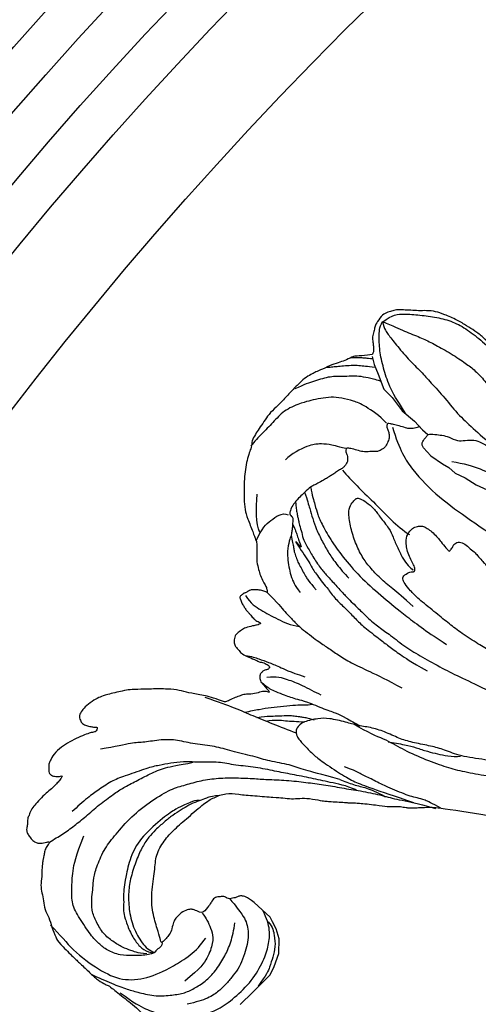
# Model space of a CAD drawing. Units: millimetres. Extents: x 33647 to 35747, y 375 to 1860.
# Drawn here: x 35472 to 35478, y 879 to 893 of the extents above; entities that cross this region are included whole.
import ezdxf
from ezdxf.xclip import XClip

# ---------------------------------------------------------------- set-up
doc = ezdxf.new("R2010")
doc.units = ezdxf.units.MM
doc.header["$XCLIPFRAME"] = 2
doc.linetypes.add('HIDDEN', pattern=[9.525, 6.35, -3.175])
doc.layers.add('H-06.木作(細線)', color=8, linetype='Continuous')
doc.layers.add('H-08.木作(細線)', color=8, linetype='Continuous')

# ---------------------------------------------------------------- blocks, each defined once
blk = doc.blocks.new('SE-21117L')
at = {"layer": 'H-08.木作(細線)'}
for p, q in [((-33.08, 72.6), (-33.53, 71.85)), ((-33.53, 71.85), (-33.98, 70.8)), ((-33.98, 70.8), (-34.68, 69.26)), ((-34.68, 69.26), (-34.68, 68.01)), ((-34.68, 68.01), (-34.93, 66.22)), ((-34.93, 66.22), (-34.78, 64.52)), ((-34.78, 64.52), (-34.83, 63.27)), ((-34.83, 63.27), (-34.78, 62.52)), ((-34.78, 62.52), (-34.91, 62.47)), ((-36.12, 61.83), (-36.17, 60.68)), ((-36.17, 60.68), (-35.88, 59.18)), ((-35.88, 59.18), (-35.68, 58.41)), ((-35.68, 58.41), (-35.63, 57.51)), ((-35.63, 57.51), (-35.23, 56.42)), ((-35.23, 56.42), (-34.93, 55.07)), ((-34.93, 55.07), (-34.33, 53.42)), ((-83.17, 37.98), (-83.26, 40.3)), ((-83.33, 37.45), (-83.17, 37.98)), ((-83.57, 36.63), (-83.33, 37.45)), ((-84.11, 35.66), (-83.57, 36.63)), ((-85.26, 34.56), (-84.11, 35.66)), ((-87.52, 33.63), (-86.57, 33.94)), ((-86.57, 33.94), (-85.26, 34.56)), ((-92.02, 33.63), (-91.38, 33.63)), ((-91.38, 33.63), (-90.79, 33.63)), ((-90.79, 33.63), (-89.18, 33.63)), ((-89.18, 33.63), (-87.52, 33.63))]:
    blk.add_line(p, q, dxfattribs=at)
for points, degree in [([(-23.28, 63.88), (-23.28, 64.87), (-23.22, 65.64), (-23.41, 66.81), (-23.63, 67.76), (-23.88, 68.89), (-24.5, 70.39), (-24.87, 71.2), (-25.53, 72), (-26.15, 72.55), (-26.67, 73.17), (-27.22, 73.76), (-27.76, 74.35), (-28.2, 74.53), (-28.68, 74.86), (-29.34, 75), (-30.33, 74.78), (-30.66, 74.67), (-31.06, 74.35), (-31.61, 74.09), (-31.98, 73.61), (-32.23, 73.28), (-32.42, 73.1), (-32.64, 72.85), (-32.93, 72.74), (-32.94, 72.75), (-34.23, 73.77), (-34.37, 73.99), (-35.36, 74.32), (-35.91, 74.58), (-36.75, 75.05), (-37.85, 75.42), (-38.62, 75.75), (-38.84, 75.78), (-39.68, 76.08), (-40.49, 76.08), (-41.66, 76.11), (-43.16, 76.04), (-44.15, 76.04), (-45.32, 76.08), (-46.17, 75.86), (-47.16, 75.71), (-47.78, 75.56), (-48.62, 75.34), (-48.95, 74.91), (-50.34, 74.36), (-52.12, 72.96), (-52.96, 72.12), (-53.51, 71.57), (-54.32, 70.65), (-54.72, 69.85), (-55.41, 68.28), (-55.78, 67.51), (-55.82, 67.29), (-56.81, 66.34), (-57.32, 65.86), (-57.8, 65.06), (-58.09, 64.54), (-58.38, 63.81), (-58.45, 63.34), (-58.64, 62.97), (-58.86, 62.71), (-58.86, 62.74), (-59.04, 63.18), (-59.34, 63.62), (-59.67, 63.91), (-59.92, 64.2), (-60.4, 64.28), (-60.69, 64.42), (-60.84, 64.42), (-61.28, 64.53), (-61.39, 64.24), (-61.61, 63.84), (-61.64, 63.44), (-61.79, 63.07), (-61.79, 62.63), (-61.79, 62.41), (-61.86, 61.83), (-61.86, 61.46), (-61.75, 61.2), (-61.68, 60.98), (-61.68, 60.88), (-61.72, 60.88), (-61.83, 60.88), (-62.12, 61.06), (-62.41, 61.24), (-63.22, 61.75), (-63.59, 61.83), (-64.28, 61.9), (-64.65, 61.9), (-65.23, 61.35), (-65.34, 61.09), (-65.38, 60.4), (-65.42, 60), (-65.16, 59.23), (-64.76, 58.38), (-64.76, 58.09), (-64.39, 57.68), (-64.28, 57.1), (-64.25, 56.88), (-64.65, 56.81), (-64.87, 57.06), (-65.23, 57.1), (-65.56, 57.1), (-65.86, 56.88), (-66.11, 56.48), (-66.11, 55.89), (-66.19, 55.42), (-66.15, 54.87), (-66.41, 55.31), (-66.63, 55.6), (-67.29, 55.89), (-67.95, 56.4), (-68.31, 56.81), (-68.82, 56.99), (-69.34, 57.28), (-70.03, 57.5), (-70.25, 57.57), (-70.36, 57.68)], 3), ([(-34.34, 70.11), (-34.61, 70.68), (-35.03, 71.29), (-35.6, 72.16), (-36.13, 72.7), (-36.86, 73.31), (-37.7, 74.26), (-39.34, 75.13), (-40.33, 75.63), (-41.4, 76.01)], 3), ([(-37.05, 66.49), (-37.01, 67.59), (-37.39, 69.57), (-37.85, 70.64), (-38.54, 71.82), (-39.26, 72.66), (-40.14, 73.34), (-41.09, 73.95), (-41.81, 74.37), (-43.68, 75.21), (-45.36, 75.13), (-47.08, 75.1), (-48.49, 75.1), (-49.02, 75.02)], 3), ([(-33.69, 71.53), (-33.96, 71.93), (-34.41, 72.42), (-34.75, 72.88), (-35.35, 73.51), (-36.01, 74.06), (-36.52, 74.5), (-37.01, 74.88), (-37.24, 75.1), (-37.4, 75.27)], 3), ([(-34.87, 65.74), (-34.63, 66.93), (-34.15, 68.93), (-33.25, 70.65), (-32.24, 72.36), (-31.05, 73.6), (-30.38, 74.27), (-29.67, 74.46)], 3), ([(-33.2, 72.34), (-33.51, 72.71), (-33.69, 72.94), (-33.96, 73.25), (-34.25, 73.56), (-34.62, 73.89), (-34.77, 74.1)], 3), ([(-29.67, 74.49), (-30.13, 73.69), (-30.22, 73.15), (-30.39, 71.74), (-30.58, 69.69), (-30.54, 67.7), (-30.63, 66.27), (-30.73, 63.99), (-31.01, 61.49), (-30.87, 59.4), (-30.78, 57.31), (-30.59, 55.65)], 3), ([(-29.67, 74.49), (-29.21, 73.31), (-28.74, 72.05), (-27.98, 70.36), (-27.56, 69.14), (-27.04, 67.36), (-26.58, 65.34), (-26.39, 64.07), (-26.39, 62.71), (-26.53, 60.88), (-26.81, 59.1), (-27.14, 58.16), (-27.37, 57.55), (-27.54, 57.19)], 3), ([(-29.66, 74.42), (-28.43, 74.27), (-27.44, 73.43), (-26.37, 72.15), (-25.23, 70.68), (-24.33, 69.15), (-23.85, 67.44), (-23.61, 65.41), (-23.55, 63.08), (-23.67, 62.03), (-24.01, 60.86)], 3), ([(-54.89, 67.79), (-54.5, 68.86), (-53.42, 69.82), (-52.18, 70.89)], 3), ([(-42.04, 67.67), (-42.54, 68.47), (-43.03, 69.31), (-43.68, 69.99), (-44.45, 70.68), (-46.54, 71.36), (-47.46, 71.36)], 3), ([(-70.36, 57.68), (-70.75, 58.57), (-71.33, 59.66), (-72.24, 60.85), (-72.76, 61.77), (-73.35, 62.62), (-74.62, 63.92), (-75.77, 65), (-76.65, 65.82), (-77.05, 66.12), (-78.83, 67.21), (-79.35, 67.44), (-80.03, 67.69), (-81.11, 67.87), (-81.8, 67.8), (-82.4, 67.7), (-82.65, 67.18), (-82.78, 66.78), (-82.59, 66.32), (-82.33, 65.91), (-82.1, 65.6), (-81.91, 65.4), (-81.9, 65.35), (-82.13, 65.21), (-82.35, 65.15), (-82.74, 65.44), (-83.18, 65.66), (-84.06, 66.04), (-85.07, 66.38), (-86.09, 66.61), (-87.23, 66.69), (-88.03, 66.38), (-88.13, 66.34), (-88.32, 66.28), (-88.52, 66.08), (-88.79, 65.79), (-88.99, 65.61), (-89.02, 65.23), (-88.78, 64.8), (-88.33, 64.43), (-88.17, 64.36), (-88.43, 64.3), (-88.49, 64.27), (-88.75, 64.2), (-89.2, 64.2), (-90.02, 64.17), (-90.68, 64.28), (-91.73, 64.28), (-92.51, 64.24), (-93.16, 64.17), (-93.71, 63.87), (-94.04, 63.79), (-94.54, 63.27), (-94.87, 63.09), (-95.07, 62.92), (-95.23, 62.53), (-95.29, 62.09), (-95.34, 61.54), (-95.19, 61.19), (-94.94, 60.89), (-94.7, 60.71), (-94.38, 60.52), (-94.32, 60.48), (-94.16, 60.35), (-94.28, 60.26), (-94.85, 60.19), (-95.29, 59.97), (-95.65, 59.68), (-95.85, 59.58), (-96.08, 59.42), (-96.66, 58.98), (-97.36, 58.28), (-98.14, 57.72), (-98.58, 57.06), (-99.06, 56.32), (-99.65, 55.62), (-99.87, 54.66), (-100.43, 53.77), (-100.91, 52.59), (-101.09, 52), (-101.05, 49.88), (-101.05, 49.03), (-100.98, 47.56), (-100.98, 46.41), (-100.76, 45.45), (-100.57, 45.01), (-100.5, 44.86), (-100.31, 42.74), (-100.09, 41.52), (-100.13, 40.56)], 3), ([(-34.84, 63.7), (-35.4, 64.05), (-35.71, 64.27), (-35.93, 64.66), (-36.32, 65.36), (-36.63, 65.88), (-36.84, 66.19), (-36.98, 66.36), (-36.98, 66.4), (-37.37, 66.19), (-37.46, 65.79), (-37.72, 65.4), (-37.94, 65.14), (-38.46, 64.92), (-39.03, 64.75), (-39.64, 64.92), (-39.95, 65.05), (-40.25, 65.44), (-40.95, 66.01), (-41.21, 66.49), (-41.61, 67.19), (-41.87, 67.54), (-42.04, 67.67), (-42.3, 67.41), (-42.44, 67.01), (-42.61, 66.84), (-42.78, 66.58), (-43.18, 66.45), (-43.48, 66.4), (-43.79, 66.4), (-44.23, 66.53), (-44.79, 66.62), (-45.14, 66.71), (-45.67, 66.84), (-46.06, 66.93), (-46.85, 67.15), (-47.2, 67.28), (-47.76, 67.45), (-48.68, 67.45), (-49.34, 67.49), (-50.25, 67.41), (-50.82, 67.23), (-51.21, 67.01), (-51.26, 66.88), (-51.26, 66.62), (-51.3, 66.32), (-51.7, 66.05), (-52.04, 65.71), (-52.31, 65.53), (-52.7, 65.23), (-53.22, 65.01), (-54.27, 64.31), (-54.84, 63.61), (-55.45, 62.78), (-55.84, 62.13), (-56.24, 61.21), (-56.37, 60.21)], 3), ([(-55.79, 67.45), (-54.38, 68.01), (-53.25, 67.9), (-51.68, 67.68), (-51.39, 67)], 3), ([(-49.87, 67.43), (-50.1, 67.14), (-50.34, 66.87), (-50.64, 66.42), (-50.89, 66.06), (-51.04, 65.79), (-51.32, 65.42), (-51.7, 64.62), (-52.2, 63.93), (-52.39, 63.01), (-52.81, 61.62), (-53.03, 60.21), (-53.08, 59.24), (-53.14, 57.67), (-53.2, 56.56), (-53.2, 55.62), (-53.17, 54.92), (-53.2, 53.31), (-53.03, 51.59), (-52.78, 50.29), (-52.53, 48.05), (-52.03, 46.22), (-51.34, 43.71), (-50.61, 41.6), (-49.56, 38.68), (-49.25, 37.49), (-48.36, 35.76), (-47.56, 34.43)], 3), ([(-48.45, 67.48), (-48.85, 66.66), (-49.33, 65.79), (-49.83, 64.89), (-50.37, 63.79), (-50.85, 62.38), (-51.24, 61.03), (-51.48, 59.65), (-51.6, 58.37), (-51.6, 57.61)], 3), ([(-47.63, 67.37), (-48.13, 66.66), (-48.66, 65.63), (-49.16, 64.84), (-49.59, 63.69), (-50.14, 61.67), (-50.5, 59.44), (-50.68, 56.56), (-50.46, 53.53), (-50.18, 50.66), (-49.73, 47.46), (-49.22, 45.23)], 3), ([(-52.75, 65.22), (-52.89, 64.99), (-53.18, 64.54), (-53.46, 64.11), (-53.73, 63.79), (-54.03, 63.17), (-54.25, 62.69), (-54.38, 62.21), (-54.6, 61.51), (-54.78, 60.89), (-54.87, 60.41), (-54.95, 59.23)], 3), ([(-51.78, 65.91), (-51.9, 65.58), (-52.06, 65.24), (-52.26, 64.77), (-52.57, 64.22), (-52.73, 63.81), (-52.95, 63.31), (-52.75, 65.22), (-53.33, 62.09), (-53.5, 61.57), (-53.69, 60.82), (-53.78, 60.28), (-53.92, 59.24), (-54, 58.44), (-54.22, 56.85), (-54.13, 55.53), (-54.17, 54.03), (-54.17, 52.83), (-53.87, 50.68), (-53.73, 49.52), (-53.51, 48.03), (-53.25, 46.71), (-52.68, 44.71)], 3), ([(-43.91, 66.26), (-44.08, 64.77), (-43.91, 61.73), (-44.08, 57.89), (-43.74, 56.34)], 3), ([(-36.91, 65.74), (-38.11, 63.45), (-38.69, 61.1), (-38.74, 56.86), (-38, 52.9), (-37.54, 49.92), (-36.79, 48.6)], 3), ([(-67.5, 43.11), (-68.58, 45.02), (-69.5, 46.52), (-70.11, 47.96), (-71.5, 49.87), (-72.19, 51.28), (-73.6, 53.5), (-74.38, 55.05), (-75.82, 56.71), (-76.79, 58.4), (-77.95, 59.62), (-79.56, 60.73), (-80.34, 61.56), (-81.94, 62.5), (-83.3, 63.47)], 3), ([(-60.74, 64.12), (-60.96, 63.11), (-60.68, 61.88), (-60.12, 59.97), (-59.56, 58.46), (-59, 57.73)], 3), ([(-34.84, 63.7), (-34.81, 63.68)], 1), ([(-58.86, 62.71), (-58.86, 61.16), (-59, 59.77), (-59, 58.63), (-59.03, 57.61), (-58.69, 55.07), (-58.46, 54.06), (-58.22, 52.64), (-57.85, 51.09), (-57.14, 49.19), (-56.39, 47.03), (-55.89, 45.34)], 3), ([(-48.88, 50.61), (-48.93, 52.04), (-49.11, 53.61), (-49.25, 55.23), (-49.2, 56.9), (-49.02, 58.19), (-48.46, 59.81), (-47.67, 61.29), (-46.7, 62.64), (-46.01, 63.05), (-45.31, 63.1), (-44.94, 63.1), (-44.76, 62.82), (-44.53, 62.08), (-44.43, 60.97), (-44.62, 60), (-44.8, 58.24), (-45.13, 57.45), (-45.64, 56.2), (-46.05, 55), (-46.19, 54.08), (-46.15, 53.52), (-46.15, 53.38)], 3), ([(-34.77, 62.52), (-34.58, 62.42), (-34.24, 61.97), (-33.75, 61.39), (-33.37, 60.74), (-33.03, 59.73), (-32.43, 59.26), (-31.65, 58.6), (-31.34, 57.88), (-31.05, 56.88), (-30.99, 55.85), (-30.08, 55.17), (-29.43, 54.48), (-28.77, 54.48), (-28.61, 55.6), (-28.61, 56.2), (-28.49, 56.57), (-27.61, 56.79), (-27.11, 57.07), (-26.74, 57.67), (-26.2, 57.67), (-25.64, 57.67), (-25.42, 57.42)], 3), ([(-94.2, 60.32), (-93.59, 60.2), (-92.62, 59.9), (-91.04, 59.69), (-89.5, 59.5), (-87.62, 59.41), (-85.65, 59.08), (-84.49, 58.87), (-83.04, 58.38), (-81.43, 57.9), (-79.79, 57.26), (-78.67, 56.42), (-77.28, 55.48)], 3), ([(-67.02, 41.04), (-67.5, 42.2), (-68.52, 43.7), (-69.54, 45.34), (-70.74, 47.12), (-71.76, 48.62), (-72.92, 50.41), (-74.32, 52.05), (-75.34, 53.64), (-76.64, 54.8), (-78.04, 56.39), (-79.03, 57.08), (-80.1, 57.85), (-81.16, 58.53), (-83.38, 59.54), (-84.69, 60.22), (-86.53, 60.56), (-87.78, 60.8), (-89.43, 60.9), (-90.15, 60.9)], 3), ([(-71.48, 59.51), (-70.15, 56.84), (-69.4, 54.76), (-68.06, 51.67), (-67.26, 49.91)], 3), ([(-65.28, 59.6), (-64.86, 59.06), (-64.49, 58.32), (-64.03, 57.35), (-63.6, 56.3), (-63.17, 55.06), (-62.38, 53.51)], 3), ([(-93.28, 44.19), (-93.49, 43.97), (-93.88, 44.07), (-94.56, 44.05), (-94.75, 44.05), (-95.34, 44.42), (-95.96, 44.95), (-96.41, 45.41), (-97.4, 46.4), (-98.02, 47.8), (-98.12, 48.96), (-98.12, 50.07), (-97.64, 52.39), (-97.2, 53.98), (-95.99, 55.14), (-94.74, 56.3), (-93.24, 57.31), (-91.11, 58.18)], 3), ([(-35.02, 58.66), (-33.45, 56.54), (-32.81, 53.78), (-31.52, 51.21), (-29.95, 49)], 3), ([(-95.27, 44.52), (-95.95, 45.34), (-96.19, 46.02), (-96.62, 46.79), (-96.91, 48.04), (-97.06, 49.3), (-96.67, 50.8), (-96.19, 51.96), (-95.03, 53.07), (-94.35, 53.55), (-93.63, 54.27), (-92.37, 54.95), (-90.44, 55.72), (-88.65, 55.87), (-86.13, 56.11), (-83.23, 55.72), (-80.91, 55.14), (-79.61, 54.37), (-78.06, 53.55), (-76.56, 52.39), (-75.21, 51.09), (-73.81, 49.54), (-72.89, 48.48), (-71.38, 46.87), (-70.12, 45.22), (-68.96, 43.78), (-67.85, 42.09), (-66.64, 40.49), (-65.43, 38.61), (-64.71, 37.26), (-63.5, 35.62), (-62.44, 33.68)], 3), ([(-65.28, 56.33), (-64.44, 55.71), (-63.88, 54.59), (-63.26, 53.25), (-62.76, 51.56), (-62.53, 50.95)], 3), ([(-44.28, 35.19), (-45.37, 38.09), (-46.01, 40.04), (-46.45, 41.47), (-46.83, 43.04), (-47.3, 45.21), (-47.47, 46.72), (-47.68, 48.62), (-47.91, 50.87), (-47.91, 52.06), (-47.79, 52.99), (-47.62, 53.55), (-47.18, 53.69), (-46.42, 53.49), (-46.25, 53.17), (-46.07, 53.17), (-45.78, 53.43), (-45.61, 54.04), (-45.4, 54.68), (-45.05, 55.41), (-44.73, 55.82), (-44.09, 56.49), (-43.19, 56.63), (-42.6, 56.46), (-42.19, 56.11), (-41.99, 55.85), (-41.9, 55.32), (-41.79, 54.68), (-41.84, 53.96), (-41.87, 53.46), (-41.99, 52.5), (-41.99, 52.06), (-41.93, 52.06), (-41.41, 52.09), (-41.17, 52.3), (-40.59, 52.12), (-40.27, 51.63), (-40.21, 50.87), (-40.15, 50.08), (-40.15, 49.65), (-40.24, 48.86), (-40.21, 48.36), (-40.3, 48.13), (-40.33, 47.49), (-40.36, 46.82), (-40.33, 46.12), (-40.42, 44.45), (-40.45, 43.17), (-40.27, 42.15), (-40.01, 41.15), (-39.83, 39.55), (-39.41, 38.34), (-39.04, 37.31), (-38.76, 36.37), (-38.5, 35.76)], 3), ([(-69.63, 55.39), (-69.05, 55.01), (-68.29, 54.51), (-67.25, 53.76), (-66.22, 52.9), (-65.13, 52.02), (-64.57, 51.44), (-64.13, 51.04), (-63.9, 50.89)], 3), ([(-100.37, 53.99), (-100.37, 52.45), (-100.65, 50.47), (-100.1, 46.86), (-99.2, 44.33), (-97.12, 42.61), (-94.5, 41.62), (-91.33, 40.9), (-89.62, 41.26)], 3), ([(-79.69, 52.12), (-79.99, 52.45), (-80.48, 52.64), (-81.13, 52.93), (-82.03, 53.25), (-83.58, 53.58), (-86.81, 53.77), (-88.93, 53.24), (-90.96, 52.01), (-91.71, 51.41), (-92.54, 50.82), (-93.05, 50.19), (-93.83, 49.53), (-94.19, 48.91), (-94.85, 47.59), (-95.23, 46.16), (-95.23, 45.05), (-94.91, 44.37), (-94.64, 44.04)], 3), ([(-69.07, 54.05), (-68.5, 53.61), (-68.04, 53.24), (-67.46, 52.65), (-66.64, 51.94), (-66.22, 51.46), (-65.86, 51), (-65.61, 50.62), (-65.32, 50.27), (-65.17, 49.95), (-64.94, 49.56)], 3), ([(-77.77, 50.97), (-78.33, 51.42), (-78.78, 51.71), (-79.14, 51.83), (-79.91, 52.22), (-80.89, 52.6), (-81.72, 52.78), (-82.85, 53.05), (-83.95, 53.17), (-85.29, 53.23), (-86.27, 53.2), (-87.43, 52.99), (-88.91, 52.43), (-90.72, 51.53), (-91.96, 50.62), (-93.24, 49.29), (-94.33, 47.58), (-94.86, 45.68), (-94.86, 44.54), (-94.52, 44.02)], 3), ([(-68.68, 53.12), (-67.81, 52.52), (-67.24, 51.64), (-66.36, 50.77), (-65.83, 50.13)], 3), ([(-87.62, 43.4), (-88.01, 43.4), (-88.18, 43.86), (-88.42, 44.41), (-88.61, 44.63), (-89.16, 44.96), (-89.96, 45.06), (-90.49, 45.01), (-90.97, 44.87), (-91.63, 44.38), (-92.25, 44.26), (-92.74, 44.2), (-93.48, 44.2), (-93.11, 44.57), (-92.62, 45.55), (-91.75, 47.21), (-90.34, 48.81), (-88.3, 50.23), (-87.15, 51.32), (-85.42, 51.79), (-83.76, 51.86), (-81.87, 51.71), (-79.44, 51.56), (-78.44, 51.29), (-77.09, 50.71), (-76.32, 49.67), (-75.2, 48.36), (-73.73, 46.62), (-73.19, 46.05), (-72.61, 45.24), (-71.96, 44.74), (-71.23, 44.01), (-70.48, 42.87), (-70.18, 42.51), (-69.87, 42.13), (-69.23, 41.43), (-68.71, 40.83), (-68.55, 40.62), (-68.21, 40.27), (-68.01, 40.08), (-66.57, 38.33), (-65.98, 37.42), (-65.24, 36.81), (-64.94, 36.46), (-64.8, 36.22), (-64.6, 35.98), (-64.41, 35.71), (-63.94, 35.28), (-63.65, 35), (-62.75, 34.18), (-62.38, 33.8), (-58.14, 28.09), (-57.71, 27), (-56.76, 26.17), (-55.78, 24.74), (-53.89, 22.96), (-48.7, 17.29), (-45.34, 14.35), (-39.4, 10.32), (-34.7, 7.55), (-28.95, 5.03), (-22.89, 2.58), (-16.86, 0.61), (-12.33, -0.85), (-8.61, -1.8), (-5.69, -2.38), (-4.11, -2.67), (-4.01, -2.82), (-4.69, -3.16), (-6.12, -3.72), (-8.7, -4.98), (-9.01, -5.67), (-10.9, -6.76), (-12.29, -8.95), (-12.89, -11.24), (-12.29, -12.53), (-11.4, -12.83), (-12.1, -13.83), (-13.19, -15.02), (-13.79, -17.91), (-13.89, -22.88), (-12.99, -25.77), (-11.31, -29.47), (-10.18, -30.81), (-8.55, -32.25)], 3), ([(-53.54, 31.6), (-54.12, 32.43), (-55.28, 33.92), (-56.77, 35.98), (-57.43, 37.64), (-58.17, 38.88), (-59.25, 40.45), (-59.91, 41.69), (-60.49, 43.34), (-61.24, 44.75), (-62.15, 45.9), (-62.64, 46.89), (-63.72, 48.63), (-64.46, 49.29), (-65.87, 50.28), (-66.95, 50.28), (-67.25, 49.96), (-67.45, 49.68), (-67.55, 49.36), (-67.62, 48.28), (-67.62, 46.94), (-67.49, 45.83), (-66.98, 43.3), (-66.57, 41.8), (-65.9, 40.31), (-64.64, 37.78), (-63.68, 35.79)], 3), ([(-101, 47.19), (-100.72, 46.38), (-100.11, 44.85), (-99.4, 43.26), (-98.8, 42.23), (-97.77, 40.57), (-96.43, 39.47), (-95.36, 38.66), (-94.16, 38.3), (-92.74, 37.95), (-91.15, 38.06), (-89.48, 38.45), (-88.1, 38.98), (-86.86, 39.72), (-86.26, 40.22)], 3), ([(-54.54, 30.12), (-55.45, 31.33), (-56.29, 32.45), (-57.71, 34.53), (-58.58, 36.06), (-59.64, 38.36), (-60.52, 40.73), (-61.03, 42.77), (-61.83, 44.45), (-62.27, 46.23)], 3), ([(-100.22, 43.61), (-99.93, 41.74), (-99.51, 40.39), (-98.8, 38.87), (-97.81, 37.49), (-96.74, 36.43), (-95.64, 35.68), (-94.12, 34.9), (-91.99, 34.55), (-89.33, 34.51), (-86.89, 35.15), (-85.37, 35.97), (-84.16, 36.92), (-83.49, 38.13), (-83.24, 38.94)], 3), ([(-87.99, 43.42), (-88.13, 42.55), (-88.31, 42.13), (-88.67, 41.14), (-89.37, 40.36), (-90.97, 39.58), (-92.28, 39.37), (-94.44, 39.58)], 3), ([(-83.26, 40.3), (-83.37, 41.25), (-83.77, 41.86), (-83.99, 41.92), (-84.39, 42.09), (-84.52, 42.25), (-84.88, 42.43), (-84.97, 42.61), (-85.07, 43.06), (-85.38, 43.28), (-85.82, 43.64), (-86.27, 43.64), (-86.95, 43.4), (-87.62, 43.4)], 3), ([(-62.02, 33.28), (-62.35, 34.39), (-62.61, 35.15), (-63.04, 35.87), (-63.43, 36.49), (-63.83, 37.37), (-64.22, 38.39), (-64.65, 39.4), (-65.17, 41.04), (-65.57, 42.16), (-65.8, 42.91), (-66.19, 43.7)], 3), ([(-84.84, 42.41), (-84.91, 41.35), (-85.09, 40.18), (-85.3, 39.44), (-85.72, 38.73), (-86.33, 38.09), (-87.14, 37.49), (-88.13, 37.03), (-89.27, 36.5), (-90.33, 36.36), (-91.47, 36.25), (-92.6, 36.25), (-93.91, 36.46), (-95.19, 37.14), (-96, 37.67)], 3), ([(-67.5, 43.11), (-67.28, 42.64), (-66.84, 41.59), (-66.12, 40.51), (-65.67, 39.43), (-65.34, 38.35)], 3), ([(-60.98, 42.29), (-60.68, 41.85), (-59.87, 40.71), (-59.35, 39.79), (-58.73, 38.54), (-58.18, 37.66), (-57.59, 36.74), (-56.96, 36), (-56.59, 35.74)], 3), ([(-83.66, 37.78), (-83.75, 36.96), (-84.21, 36.29), (-84.99, 35.3), (-85.99, 34.76), (-86.92, 34.23), (-87.79, 33.9), (-89.3, 33.66)], 3)]:
    blk.add_open_spline(points, degree=degree, dxfattribs=at)
for points, knots in [([(-36.12, 61.83), (-36.07, 62.07), (-35.88, 62.37), (-35.31, 62.43), (-35.01, 62.45), (-34.91, 62.47)], [0, 0, 0, 0, 1, 2, 2.716491, 2.716491, 2.716491, 2.716491]), ([(-66.08, 56.4), (-66, 55.69), (-65.94, 55.22), (-65.71, 54.64), (-65.29, 53.64), (-65.02, 53.08), (-64.65, 52.38), (-64.17, 51.61), (-63.3, 49.5), (-62.7, 48.28), (-62.48, 47.59), (-62.07, 46.18), (-61.92, 45.64)], [0, 0, 0, 0, 1, 2, 3, 4, 5, 6, 7, 8, 9, 9.841351, 9.841351, 9.841351, 9.841351])]:
    blk.add_open_spline(points, degree=3, knots=knots, dxfattribs=at)
blk = doc.blocks.new('SE-21110L')
at = {"layer": 'H-08.木作(細線)'}
blk.add_open_spline([(-1011.3, -48.9), (-1004.8, -38.7), (-1000.8, -36.7), (-994.9, -35.7), (-988, -36.7), (-987, -37.2), (-985.5, -14), (-973.6, 7.8), (-966.2, 11.2), (-959.3, 6.8), (-958.8, 3.3), (-957.8, 4.8), (-951.9, 26.1), (-943, 37.4), (-933.6, 41.9), (-919.7, 48.8), (-904.4, 46.3), (-903.9, 40.9), (-903.9, 35.5), (-902.9, 31.5), (-897.5, 31.5), (-889.5, 41.4), (-875.7, 51.3), (-849.5, 59.7), (-831.7, 62.1), (-819.8, 59.2), (-808.9, 56.2), (-805.4, 51.3), (-811.9, 41.9), (-816.3, 34.5), (-823.7, 20.6), (-832.1, -15.5), (-838.2, -43.2), (-839.8, -81.2), (-833.5, -116.8), (-811.3, -173.7), (-769.7, -236.4), (-741.8, -274.4), (-708.9, -303.5), (-670.9, -330), (-624.1, -364.2), (-502.9, -403.3), (-421.9, -435.7), (-328.8, -441.7), (-116.2, -427.6), (82.2, -405.3), (248.2, -368.9), (389.9, -344.6), (740.4, -332.4), (971.2, -360.8), (1214.1, -447.7), (1398.3, -577.2), (1412.5, -605.5), (1416.5, -652), (1396.3, -660.1), (1345.7, -637.9), (1305.2, -593.4), (1230.3, -544.8), (1201.9, -526.6), (1131.1, -502.3), (1033.9, -470), (969.1, -455.8), (900.3, -445.7), (835.5, -431.5), (776.8, -431.5), (511.6, -461.9)], degree=3, dxfattribs=at)
blk = doc.blocks.new('AA-0009')
at = {"layer": 'H-06.木作(細線)'}
for radius in [565, 561.11, 542.57, 536.27, 534.89, 513.01, 453.02, 449.64, 439.54, 430.05, 425.36]:
    blk.add_circle((28121.87, 7510.96), radius, dxfattribs=at)
at = {"layer": 'H-06.木作(細線)', "color": 6}
for radius in [435, 415]:
    blk.add_circle((28121.87, 7510.96), radius, dxfattribs=at)
at = {"xscale": 0.1, "yscale": 0.1, "zscale": 0.1, "rotation": 75.599462404416}
blk.add_blockref('SE-21110L', (27817.53, 7620.75), dxfattribs=at)
at = {"layer": 'H-08.木作(細線)', "rotation": 44.99999999999992}
blk.add_blockref('SE-21117L', (27906.04, 7741.54), dxfattribs=at)

msp = doc.modelspace()

# ---------------------------------------------------------------- linework, layer by layer
at = {"layer": 'H-06.木作(細線)', "color": 2, "linetype": 'HIDDEN', "extrusion": (0, 0, -1)}
msp.add_ellipse((35421.466, 948.447), major_axis=(46.903, -46.903), ratio=0.835568, dxfattribs=at)

# ---------------------------------------------------------------- block references
at = {"layer": 'H-06.木作(細線)'}
ref = msp.add_blockref('AA-0009', (31863.108, -120.427), dxfattribs=dict(at, xscale=0.1298430389062749, yscale=0.1298430389062749, zscale=0.1298430389062749))
XClip(ref).set_block_clipping_path([(27041.9796069127, 6356.4625810712), (29260.0422957249, 8746.4015510787)])

doc.saveas('drawing.dxf')
